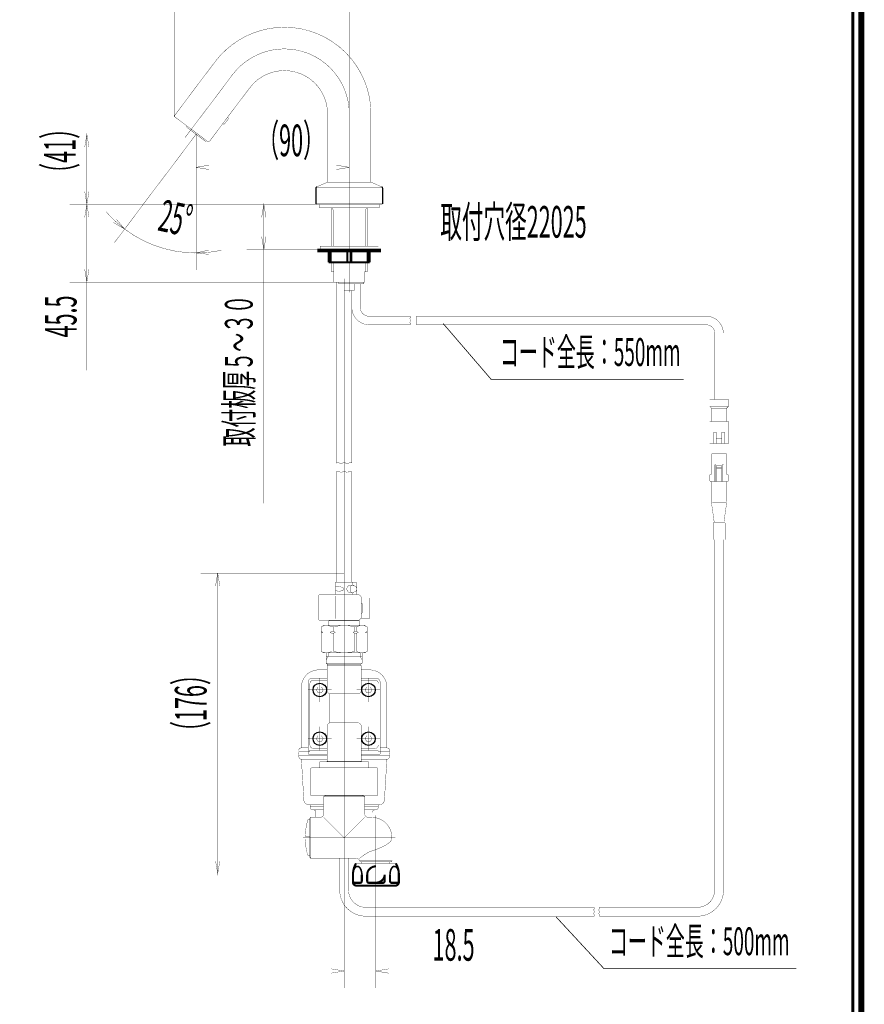
# Model space of a CAD drawing. Extents: x 33 to 231, y -260 to 23.
# Drawn here: x 132 to 231, y -187 to -71 of the extents above; entities that cross this region are included whole.
import ezdxf
from ezdxf.enums import TextEntityAlignment as Align

# ---------------------------------------------------------------- set-up
doc = ezdxf.new("R2010")
doc.units = 0
doc.linetypes.add('AIGENLINE001', pattern=[2, 1.25, -0.25, 0.25, -0.25])
doc.layers.add('LAYER_1', color=7, linetype='CONTINUOUS')
doc.layers.add('LAYER_6', color=7, linetype='CONTINUOUS')
doc.styles.get("Standard").update_dxf_attribs({"font": 'TXT', "bigfont": 'BIGFONT'})

# ---------------------------------------------------------------- blocks, each defined once
blk = doc.blocks.new('AIGNBL06010002')
at = {"layer": 'LAYER_6', "const_width": 0.7056}
blk.add_lwpolyline([(33.7873, 22.6587), (230.7955, 22.6587), (230.7955, -259.334), (33.7873, -259.334)], close=True, dxfattribs=at)
blk = doc.blocks.new('AIGNBL06020004')
at = {"layer": 'LAYER_6', "const_width": 0.7056}
blk.add_lwpolyline([(178.117, -106.3648)], dxfattribs=at)
blk = doc.blocks.new('AIGNBL06010003')
at = {"layer": 'LAYER_6'}
blk.add_blockref('AIGNBL06020004', (0, 0), dxfattribs=at)
blk = doc.blocks.new('AIGNBL0602000C')
at = {"layer": 'LAYER_6', "const_width": 0.0353}
for points in [[(139.9018, -94.6108), (140.1518, -93.1108)], [(140.1518, -94.6108), (140.1518, -93.1108), (140.4018, -94.6108)]]:
    blk.add_lwpolyline(points, dxfattribs=at)
blk = doc.blocks.new('AIGNBL0602000D')
at = {"layer": 'LAYER_6', "const_width": 0.0353}
for points in [[(140.1518, -100.7108), (140.1518, -102.2108), (139.9018, -100.7108)], [(140.4018, -100.7108), (140.1518, -102.2108)]]:
    blk.add_lwpolyline(points, dxfattribs=at)
blk = doc.blocks.new('AIGNBL0602000E')
at = {"layer": 'LAYER_6', "const_width": 0.7056}
blk.add_lwpolyline([(167.0264, -93.1108)], dxfattribs=at)
blk = doc.blocks.new('AIGNBL0602000F')
at = {"layer": 'LAYER_6', "const_width": 0.7056}
blk.add_lwpolyline([(169.0709, -102.2108)], dxfattribs=at)
blk = doc.blocks.new('AIGNBL06020010')
at = {"layer": 'LAYER_6', "const_width": 0.7056}
blk.add_lwpolyline([(140.1518, -102.2108)], dxfattribs=at)
blk = doc.blocks.new('AIGNBL0601000B')
at = {"layer": 'LAYER_6', "const_width": 0.0353}
for points in [[(167.0264, -93.1108), (138.1518, -93.1108)], [(140.1518, -94.6108), (140.1518, -100.7108)], [(169.0709, -102.2108), (138.1518, -102.2108)], [(140.1518, -102.2108), (140.1518, -112.5268)]]:
    blk.add_lwpolyline(points, dxfattribs=at)
at = {"layer": 'LAYER_6'}
for name in ['AIGNBL0602000C', 'AIGNBL0602000E', 'AIGNBL0602000D', 'AIGNBL06020010', 'AIGNBL0602000F']:
    blk.add_blockref(name, (0, 0), dxfattribs=at)
at = {"layer": 'LAYER_6', "width": 0.5}
blk.add_text('45.5', height=3.7079, rotation=90, dxfattribs=at).set_placement((138.9441, -106.242), align=Align.CENTER)
blk = doc.blocks.new('AIGNBL06020012')
at = {"layer": 'LAYER_6', "const_width": 0.0353}
for points in [[(160.6164, -94.6108), (160.8664, -93.1108)], [(160.8664, -94.6108), (160.8664, -93.1108), (161.1164, -94.6108)]]:
    blk.add_lwpolyline(points, dxfattribs=at)
blk = doc.blocks.new('AIGNBL06020013')
at = {"layer": 'LAYER_6', "const_width": 0.0353}
for points in [[(160.8664, -96.9108), (160.8664, -98.4108), (160.6164, -96.9108)], [(161.1164, -96.9108), (160.8664, -98.4108)]]:
    blk.add_lwpolyline(points, dxfattribs=at)
blk = doc.blocks.new('AIGNBL06020014')
at = {"layer": 'LAYER_6', "const_width": 0.7056}
blk.add_lwpolyline([(170.8664, -98.4108)], dxfattribs=at)
blk = doc.blocks.new('AIGNBL06020015')
at = {"layer": 'LAYER_6', "const_width": 0.7056}
blk.add_lwpolyline([(170.8664, -93.1108)], dxfattribs=at)
blk = doc.blocks.new('AIGNBL06020016')
at = {"layer": 'LAYER_6', "const_width": 0.7056}
blk.add_lwpolyline([(160.8664, -93.1108)], dxfattribs=at)
blk = doc.blocks.new('AIGNBL06010011')
at = {"layer": 'LAYER_6', "const_width": 0.0353}
for points in [[(170.8664, -93.1108), (158.8664, -93.1108)], [(160.8664, -94.6108), (160.8664, -96.9108)], [(170.8664, -98.4108), (158.8664, -98.4108)], [(160.8664, -98.4108), (160.8664, -128.1338)]]:
    blk.add_lwpolyline(points, dxfattribs=at)
at = {"layer": 'LAYER_6'}
for name in ['AIGNBL06020016', 'AIGNBL06020012', 'AIGNBL06020015', 'AIGNBL06020013', 'AIGNBL06020014']:
    blk.add_blockref(name, (0, 0), dxfattribs=at)
at = {"layer": 'LAYER_6', "width": 0.5}
blk.add_text('取付板厚５～３０', height=3.2525, rotation=90, dxfattribs=at).set_placement((159.5647, -112.5973), align=Align.CENTER)
blk = doc.blocks.new('AIGNBL06020018')
at = {"layer": 'LAYER_6', "const_width": 0.0353}
for points in [[(143.4264, -95.0361), (144.5738, -96.0022), (143.2654, -95.2274)], [(143.5874, -94.8449), (144.5738, -96.0022)]]:
    blk.add_lwpolyline(points, dxfattribs=at)
blk = doc.blocks.new('AIGNBL06020019')
at = {"layer": 'LAYER_6', "const_width": 0.0353}
for points in [[(154.4307, -98.7181), (152.9329, -98.7991), (154.4172, -98.4685)], [(154.4442, -98.9677), (152.9329, -98.7991)]]:
    blk.add_lwpolyline(points, dxfattribs=at)
blk = doc.blocks.new('AIGNBL0602001A')
at = {"layer": 'LAYER_6', "const_width": 0.7056}
blk.add_lwpolyline([(147.1362, -97.5317)], dxfattribs=at)
blk = doc.blocks.new('AIGNBL0602001B')
at = {"layer": 'LAYER_6', "const_width": 0.7056}
blk.add_lwpolyline([(152.9329, -84.9093)], dxfattribs=at)
blk = doc.blocks.new('AIGNBL0602001C')
at = {"layer": 'LAYER_6', "const_width": 0.7056}
blk.add_lwpolyline([(152.9329, -84.9093)], dxfattribs=at)
blk = doc.blocks.new('AIGNBL0602001D')
at = {"layer": 'LAYER_6', "const_width": 0.7056}
blk.add_lwpolyline([(152.9329, -87.0749)], dxfattribs=at)
blk = doc.blocks.new('AIGNBL0602001E')
at = {"layer": 'LAYER_6', "const_width": 0.706}
blk.add_lwpolyline([(151.625, -86.645)], dxfattribs=at)
blk = doc.blocks.new('AIGNBL06010017')
at = {"layer": 'LAYER_6', "const_width": 0.0353}
for points in [[(151.625, -86.645), (143.3702, -97.5995)], [(152.9329, -87.0749), (152.9329, -100.7991)]]:
    blk.add_lwpolyline(points, dxfattribs=at)
for points in [[(142.3898, -93.9519, 0.02743874), (143.4264, -95.0361)], [(144.5738, -96.0022, 0.16364431), (152.9329, -98.7991)], [(154.4307, -98.7181, 0.02743938), (155.9111, -98.4761)]]:
    blk.add_lwpolyline(points, format="xyb", dxfattribs=at)
at = {"layer": 'LAYER_6'}
for name in ['AIGNBL0602001B', 'AIGNBL0602001C', 'AIGNBL0602001E', 'AIGNBL0602001D', 'AIGNBL06020018', 'AIGNBL0602001A', 'AIGNBL06020019']:
    blk.add_blockref(name, (0, 0), dxfattribs=at)
blk = doc.blocks.new('AIGNBL06020020')
at = {"layer": 'LAYER_6', "const_width": 0.0353}
for points in [[(151.8537, -63.5038), (150.3537, -63.5038), (151.8537, -63.2538)], [(151.8537, -63.7538), (150.3537, -63.5038)]]:
    blk.add_lwpolyline(points, dxfattribs=at)
blk = doc.blocks.new('AIGNBL06020021')
at = {"layer": 'LAYER_6', "const_width": 0.0353}
for points in [[(169.3664, -63.2538), (170.8664, -63.5038)], [(169.3664, -63.5038), (170.8664, -63.5038), (169.3664, -63.7538)]]:
    blk.add_lwpolyline(points, dxfattribs=at)
blk = doc.blocks.new('AIGNBL06020022')
at = {"layer": 'LAYER_6', "const_width": 0.7056}
blk.add_lwpolyline([(150.3537, -82.7905)], dxfattribs=at)
blk = doc.blocks.new('AIGNBL06020023')
at = {"layer": 'LAYER_6', "const_width": 0.7056}
blk.add_lwpolyline([(170.8664, -82.5038)], dxfattribs=at)
blk = doc.blocks.new('AIGNBL06020024')
at = {"layer": 'LAYER_6', "const_width": 0.7056}
blk.add_lwpolyline([(170.8664, -63.5038)], dxfattribs=at)
blk = doc.blocks.new('AIGNBL0601001F')
at = {"layer": 'LAYER_6', "const_width": 0.0353}
for points in [[(150.3537, -82.7905), (150.3537, -61.5038)], [(170.8664, -82.5038), (170.8664, -61.5038)], [(151.8537, -63.5038), (169.3664, -63.5038)]]:
    blk.add_lwpolyline(points, dxfattribs=at)
at = {"layer": 'LAYER_6'}
for name in ['AIGNBL06020020', 'AIGNBL06020021', 'AIGNBL06020024', 'AIGNBL06020022', 'AIGNBL06020023']:
    blk.add_blockref(name, (0, 0), dxfattribs=at)
at = {"layer": 'LAYER_6', "width": 0.5}
blk.add_text('（103）', height=3.7079, dxfattribs=at).set_placement((162.9829, -62.2021), align=Align.CENTER)
blk = doc.blocks.new('AIGNBL06020026')
at = {"layer": 'LAYER_6', "const_width": 0.0353}
for points in [[(140.1518, -91.6108), (140.1518, -93.1108), (139.9018, -91.6108)], [(140.4018, -91.6108), (140.1518, -93.1108)]]:
    blk.add_lwpolyline(points, dxfattribs=at)
blk = doc.blocks.new('AIGNBL06020027')
at = {"layer": 'LAYER_6', "const_width": 0.0353}
for points in [[(139.9018, -86.4093), (140.1518, -84.9093)], [(140.1518, -86.4093), (140.1518, -84.9093), (140.4018, -86.4093)]]:
    blk.add_lwpolyline(points, dxfattribs=at)
blk = doc.blocks.new('AIGNBL06020028')
at = {"layer": 'LAYER_6', "const_width": 0.7056}
blk.add_lwpolyline([(170.8664, -93.1108)], dxfattribs=at)
blk = doc.blocks.new('AIGNBL06020029')
at = {"layer": 'LAYER_6', "const_width": 0.7056}
blk.add_lwpolyline([(152.9329, -84.9093)], dxfattribs=at)
blk = doc.blocks.new('AIGNBL0602002A')
at = {"layer": 'LAYER_6', "const_width": 0.7056}
blk.add_lwpolyline([(140.1518, -84.9093)], dxfattribs=at)
blk = doc.blocks.new('AIGNBL06010025')
at = {"layer": 'LAYER_6', "const_width": 0.0353}
for points in [[(152.9329, -84.9093), (138.1518, -84.9093)], [(140.1518, -91.6108), (140.1518, -86.4093)], [(170.8664, -93.1108), (138.1518, -93.1108)]]:
    blk.add_lwpolyline(points, dxfattribs=at)
at = {"layer": 'LAYER_6'}
for name in ['AIGNBL0602002A', 'AIGNBL06020027', 'AIGNBL06020029', 'AIGNBL06020026', 'AIGNBL06020028']:
    blk.add_blockref(name, (0, 0), dxfattribs=at)
at = {"layer": 'LAYER_6', "width": 0.5}
blk.add_text('（41）', height=3.7079, rotation=90, dxfattribs=at).set_placement((138.8501, -86.8543), align=Align.CENTER)
blk = doc.blocks.new('AIGNBL0602002C')
at = {"layer": 'LAYER_6', "const_width": 0.0353}
for points in [[(169.3664, -88.5247), (170.8664, -88.7747)], [(169.3664, -88.7747), (170.8664, -88.7747), (169.3664, -89.0247)]]:
    blk.add_lwpolyline(points, dxfattribs=at)
blk = doc.blocks.new('AIGNBL0602002D')
at = {"layer": 'LAYER_6', "const_width": 0.0353}
for points in [[(154.4329, -88.7747), (152.9329, -88.7747), (154.4329, -88.5247)], [(154.4329, -89.0247), (152.9329, -88.7747)]]:
    blk.add_lwpolyline(points, dxfattribs=at)
blk = doc.blocks.new('AIGNBL0602002E')
at = {"layer": 'LAYER_6', "const_width": 0.7056}
blk.add_lwpolyline([(170.8664, -90.5108)], dxfattribs=at)
blk = doc.blocks.new('AIGNBL0602002F')
at = {"layer": 'LAYER_6', "const_width": 0.7056}
blk.add_lwpolyline([(152.9329, -84.9093)], dxfattribs=at)
blk = doc.blocks.new('AIGNBL06020030')
at = {"layer": 'LAYER_6', "const_width": 0.7056}
blk.add_lwpolyline([(152.9329, -88.7747)], dxfattribs=at)
blk = doc.blocks.new('AIGNBL0601002B')
at = {"layer": 'LAYER_6', "const_width": 0.0353}
for points in [[(152.9329, -84.9093), (152.9329, -90.7747)], [(170.8664, -90.5108), (170.8664, -86.7747)], [(169.3664, -88.7747), (154.4329, -88.7747)]]:
    blk.add_lwpolyline(points, dxfattribs=at)
at = {"layer": 'LAYER_6'}
for name in ['AIGNBL0602002F', 'AIGNBL06020030', 'AIGNBL0602002D', 'AIGNBL0602002C', 'AIGNBL0602002E']:
    blk.add_blockref(name, (0, 0), dxfattribs=at)
at = {"layer": 'LAYER_6', "width": 0.5}
blk.add_text('（90）', height=3.7079, dxfattribs=at).set_placement((164.0552, -87.4729), align=Align.CENTER)
blk = doc.blocks.new('AIGNBL06020038')
at = {"layer": 'LAYER_6', "const_width": 0.0353}
for points in [[(168.7664, -182.6354), (170.2664, -182.8854)], [(168.7664, -182.8854), (170.2664, -182.8854), (168.7664, -183.1354)]]:
    blk.add_lwpolyline(points, dxfattribs=at)
blk = doc.blocks.new('AIGNBL06020039')
at = {"layer": 'LAYER_6', "const_width": 0.0353}
for points in [[(175.4664, -182.8854), (173.9664, -182.8854), (175.4664, -182.6354)], [(175.4664, -183.1354), (173.9664, -182.8854)]]:
    blk.add_lwpolyline(points, dxfattribs=at)
blk = doc.blocks.new('AIGNBL0602003A')
at = {"layer": 'LAYER_6', "const_width": 0.7056}
blk.add_lwpolyline([(173.9664, -173.282)], dxfattribs=at)
blk = doc.blocks.new('AIGNBL0602003B')
at = {"layer": 'LAYER_6', "const_width": 0.7056}
blk.add_lwpolyline([(170.2664, -170.2854)], dxfattribs=at)
blk = doc.blocks.new('AIGNBL0602003C')
at = {"layer": 'LAYER_6', "const_width": 0.7056}
blk.add_lwpolyline([(170.2664, -182.8854)], dxfattribs=at)
blk = doc.blocks.new('AIGNBL06010037')
at = {"layer": 'LAYER_6', "const_width": 0.0353}
for points in [[(170.2664, -170.2854), (170.2664, -184.8854)], [(173.9664, -173.282), (173.9664, -184.8854)], [(168.7664, -182.8854), (167.2664, -182.8854)], [(170.2664, -182.8854), (173.9664, -182.8854)], [(175.4664, -182.8854), (185.4254, -182.8854)]]:
    blk.add_lwpolyline(points, dxfattribs=at)
at = {"layer": 'LAYER_6'}
for name in ['AIGNBL0602003B', 'AIGNBL0602003A', 'AIGNBL06020038', 'AIGNBL0602003C', 'AIGNBL06020039']:
    blk.add_blockref(name, (0, 0), dxfattribs=at)
at = {"layer": 'LAYER_6', "width": 0.5}
blk.add_text('18.5', height=3.7079, dxfattribs=at).set_placement((183.0725, -181.6777), align=Align.CENTER)
blk = doc.blocks.new('AIGNBL0602003E')
at = {"layer": 'LAYER_6', "const_width": 0.0353}
for points in [[(155.4664, -169.9854), (155.4664, -171.4854), (155.2164, -169.9854)], [(155.7164, -169.9854), (155.4664, -171.4854)]]:
    blk.add_lwpolyline(points, dxfattribs=at)
blk = doc.blocks.new('AIGNBL0602003F')
at = {"layer": 'LAYER_6', "const_width": 0.0353}
for points in [[(155.2164, -137.7854), (155.4664, -136.2854)], [(155.4664, -137.7854), (155.4664, -136.2854), (155.7164, -137.7854)]]:
    blk.add_lwpolyline(points, dxfattribs=at)
blk = doc.blocks.new('AIGNBL06020040')
at = {"layer": 'LAYER_6', "const_width": 0.7056}
blk.add_lwpolyline([(173.9664, -171.4854)], dxfattribs=at)
blk = doc.blocks.new('AIGNBL06020041')
at = {"layer": 'LAYER_6', "const_width": 0.7056}
blk.add_lwpolyline([(170.2664, -136.2854)], dxfattribs=at)
blk = doc.blocks.new('AIGNBL06020042')
at = {"layer": 'LAYER_6', "const_width": 0.7056}
blk.add_lwpolyline([(155.4664, -136.2854)], dxfattribs=at)
blk = doc.blocks.new('AIGNBL0601003D')
at = {"layer": 'LAYER_6', "const_width": 0.0353}
for points in [[(170.2664, -136.2854), (153.4664, -136.2854)], [(155.4664, -169.9854), (155.4664, -137.7854)], [(173.9664, -171.4854), (153.4664, -171.4854)]]:
    blk.add_lwpolyline(points, dxfattribs=at)
at = {"layer": 'LAYER_6'}
for name in ['AIGNBL06020042', 'AIGNBL06020041', 'AIGNBL0602003F', 'AIGNBL0602003E', 'AIGNBL06020040']:
    blk.add_blockref(name, (0, 0), dxfattribs=at)
at = {"layer": 'LAYER_6', "width": 0.5}
blk.add_text('（176）', height=3.7079, rotation=90, dxfattribs=at).set_placement((154.1645, -151.5125), align=Align.CENTER)

msp = doc.modelspace()

# ---------------------------------------------------------------- linework, layer by layer
at = {"layer": 'LAYER_1', "const_width": 0.0882}
for points in [[(210.0158, -113.6138), (187.4832, -113.6138), (181.8569, -107.0681)], [(223.2037, -182.5981), (200.671, -182.5981), (195.0861, -176.5653)]]:
    msp.add_lwpolyline(points, dxfattribs=at)
at = {"layer": 'LAYER_6'}
for points, const_width in [([(34.7876, -258.3332), (229.7955, -258.3332), (229.7955, 21.6583), (34.7876, 21.6583), (34.7876, -258.3332)], 0.3528), ([(152.9329, -87.0749), (152.9329, -84.9093), (151.625, -86.645)], 0.0353), ([(174.6471, -91.0538), (173.4164, -90.5108), (172.9664, -90.5108)], 0.0353), ([(174.6664, -91.1111), (170.8664, -91.1111), (167.0664, -91.1111)], 0.0353), ([(167.3664, -93.1108), (167.3664, -93.5108), (170.8664, -93.5108), (174.3664, -93.5108), (174.3664, -93.1108)], 0.0353), ([(168.7709, -98.0108), (168.7709, -93.5108)], 0.0353), ([(168.8301, -93.5108), (169.0033, -93.8108), (169.0033, -98.0108)], 0.0353), ([(172.7295, -93.8108), (172.9619, -93.8108), (170.8664, -93.8108)], 0.0353), ([(172.9027, -93.5108), (172.7295, -93.8108), (172.7295, -98.0108)], 0.0353), ([(172.9619, -98.0108), (172.9619, -93.5108)], 0.0353), ([(172.9619, -98.4108), (174.2664, -98.4108), (174.2664, -98.0108), (170.8664, -98.0108), (167.4664, -98.0108), (167.4664, -98.4108), (168.7709, -98.4108)], 0.0353), ([(168.4664, -98.6108), (168.4664, -99.9108)], 0.2469), ([(168.4664, -98.6108), (168.7709, -98.6108)], 0.2469), ([(168.6933, -98.6108), (168.6933, -99.9108)], 0.2469), ([(170.6395, -98.6108), (170.6395, -99.9108)], 0.2469), ([(171.0933, -98.6108), (171.0933, -99.9108)], 0.2469), ([(173.2664, -98.6108), (172.9619, -98.6108)], 0.2469), ([(173.0395, -98.6108), (173.0395, -99.9108)], 0.2469), ([(173.2664, -98.6108), (173.2664, -99.9108)], 0.2469), ([(173.2664, -99.9108), (170.8664, -99.9108), (168.4664, -99.9108)], 0.2469), ([(168.7709, -99.9108), (168.7709, -101.0108), (169.0664, -101.0108), (169.0664, -102.2063), (169.0709, -102.2108), (170.8664, -102.2108), (172.6619, -102.2108), (172.6664, -102.2063), (172.6664, -101.0108), (172.9619, -101.0108), (172.9619, -99.9108)], 0.0353), ([(169.0033, -101.0108), (169.0033, -99.9108)], 0.0353), ([(172.7295, -101.0108), (172.7295, -99.9108)], 0.0353), ([(169.3664, -102.2108), (169.3664, -123.4159)], 0.0353), ([(169.6384, -102.2108), (169.6384, -102.4108), (170.8664, -102.4108), (172.5664, -102.4108), (172.5664, -102.2108)], 0.0353), ([(215.2495, -116.77), (215.2495, -115.97), (213.0495, -115.97), (213.0495, -116.77)], 0.0353), ([(213.2495, -118.53), (213.2495, -116.97), (215.0495, -116.97), (215.2495, -116.77), (213.0495, -116.77), (213.2495, -116.97)], 0.0353), ([(215.0495, -116.97), (215.0495, -118.53)], 0.0353), ([(213.8195, -121.13), (213.8195, -119.77), (213.5195, -119.77), (213.5195, -121.13)], 0.0353), ([(214.7795, -121.13), (214.7795, -119.77), (214.4795, -119.77), (214.4795, -121.13)], 0.0353), ([(213.8195, -120.49), (214.4795, -120.49)], 0.0353), ([(169.3664, -124.4204), (169.3664, -137.3454)], 0.0353), ([(171.1664, -124.4204), (171.1664, -137.3454)], 0.0353), ([(214.4495, -125.5771), (214.4495, -123.6771), (213.8495, -123.6771), (213.8495, -125.5771)], 0.0353), ([(213.8495, -123.9371), (214.4495, -123.9371)], 0.0353), ([(213.8495, -124.0771), (214.4495, -124.0771)], 0.0353), ([(213.3495, -127.9771), (214.9495, -127.9771)], 0.0353), ([(214.7095, -130.3771), (213.5895, -130.3771)], 0.0353), ([(214.6695, -173.4448), (214.6695, -132.3771)], 0.0353), ([(171.1664, -137.6854), (171.1664, -137.7854)], 0.0353), ([(171.2864, -137.6854), (171.2864, -137.3454)], 0.0353), ([(171.5491, -137.7854), (171.5491, -137.7855)], 0.0353), ([(169.3064, -138.9654), (169.3064, -141.6454)], 0.0353), ([(170.2664, -138.9054), (170.2664, -141.7454)], 0.0353), ([(171.1664, -138.5054), (171.1664, -138.6054)], 0.0353), ([(171.2864, -138.8054), (171.2864, -138.6054)], 0.0353), ([(171.5491, -138.5054), (171.5491, -138.5053)], 0.0353), ([(168.4664, -141.8854), (168.5464, -141.8054)], 0.0353), ([(168.4664, -142.4254), (168.4664, -141.8854), (170.2664, -141.8854), (172.0664, -141.8854), (171.9864, -141.8054)], 0.0353), ([(168.8064, -142.5986), (168.8064, -143.1254)], 0.0353), ([(171.7264, -142.5986), (171.7264, -143.1254)], 0.0353), ([(172.0664, -142.4254), (172.0664, -141.8854)], 0.0353), ([(167.5664, -143.1254), (167.7716, -143.2254)], 0.0353), ([(167.5664, -143.2254), (167.7716, -143.2254), (167.5664, -143.3254)], 0.0353), ([(169.2346, -143.2254), (169.0295, -143.1254), (168.8064, -143.1254), (168.6012, -143.2254)], 0.0353), ([(168.8064, -143.3254), (168.8064, -145.4522)], 0.0353), ([(171.9316, -143.2254), (171.7264, -143.1254), (171.5033, -143.1254), (171.2981, -143.2254)], 0.0353), ([(171.7264, -143.3254), (171.7264, -145.4522)], 0.0353), ([(172.9664, -143.2254), (172.7612, -143.2254), (172.9664, -143.3254)], 0.0353), ([(172.9664, -143.1254), (172.7612, -143.2254)], 0.0353), ([(168.1709, -146.4279), (168.4033, -146.0254), (168.4033, -145.6254)], 0.0353), ([(168.1709, -146.0254), (170.2664, -146.0254), (172.3619, -146.0254)], 0.0353), ([(172.3619, -146.4279), (172.1295, -146.0254), (172.1295, -145.6254)], 0.0353), ([(168.1709, -146.8254), (168.3709, -147.0254)], 0.0353), ([(171.8664, -147.0254), (172.1639, -147.0254), (170.2664, -147.0254), (168.3689, -147.0254), (168.6664, -147.0254)], 0.0353), ([(172.3619, -146.8254), (172.1619, -147.0254)], 0.0353), ([(167.2121, -147.625), (168.2664, -147.625)], 0.0353), ([(173.3206, -147.625), (172.2664, -147.625)], 0.0353), ([(168.5664, -150.4127), (168.5664, -153.8254)], 0.0353), ([(171.9664, -150.4127), (171.9664, -153.8254)], 0.0353), ([(164.9865, -157.2254), (164.9684, -157.4254), (164.9864, -157.625)], 0.0353), ([(172.2664, -156.9253), (172.2664, -158.3254)], 0.0353), ([(175.5164, -157.625), (175.4172, -157.625)], 0.0353), ([(175.5464, -157.625), (175.5644, -157.4254), (175.5463, -157.2254)], 0.0353), ([(167.4164, -159.0854), (167.4164, -158.3854), (170.2664, -158.3854), (173.1164, -158.3854), (173.1164, -159.0854)], 0.0353), ([(168.3264, -158.3854), (168.2664, -158.3254), (172.2664, -158.3254), (172.2064, -158.3854)], 0.0353), ([(168.0664, -162.3054), (168.0664, -162.3854)], 0.0353), ([(172.4664, -162.3054), (172.4664, -162.3854)], 0.0353), ([(166.3009, -163.425), (166.2809, -163.525), (166.3009, -163.625)], 0.0353), ([(174.2318, -163.625), (174.2518, -163.525), (174.2318, -163.425)], 0.0353), ([(167.8664, -164.8854), (170.2664, -167.2854), (172.6664, -164.8854)], 0.0353), ([(173.5664, -164.3126), (173.5664, -164.8875)], 0.0353), ([(176.3206, -170.2854), (173.9664, -170.2854), (171.6522, -170.2854)], 0.0353), ([(172.8164, -170.0854), (172.4264, -170.0854), (172.1664, -170.0854), (172.0664, -169.9854)], 0.0353), ([(175.5664, -170.0854), (173.9664, -170.0854), (172.3464, -170.0854), (172.3464, -170.2854)], 0.0353), ([(175.5864, -170.0854), (175.5864, -170.2854)], 0.0353), ([(200.1201, -175.425), (211.6493, -175.425)], 0.0353)]:
    msp.add_lwpolyline(points, dxfattribs=dict(at, const_width=const_width))
for points, const_width in [([(168.6964, -90.5108), (168.3864, -90.5108, -0.39279955), (168.3264, -90.4508), (168.3264, -82.5038, 0.414207), (163.2664, -77.4438, 0.23464605), (159.2253, -79.4586), (156.0477, -83.6754), (154.5071, -85.7199, -0.23060309), (154.3793, -85.7836), (154.283, -85.7514), (152.3822, -84.3191), (150.4815, -82.8868, -0.23060309), (150.4178, -82.759), (150.45, -82.6627), (155.1682, -76.4014, -0.23464715), (163.2664, -72.3638, -0.41420737), (173.4064, -82.5038), (173.4064, -90.4508, -0.39279955), (173.3464, -90.5108), (173.0364, -90.5108)], 0.0353), ([(156.0477, -83.6754), (156.1641, -83.7127, 0.23465629), (156.3238, -83.633), (156.6608, -83.1858, 0.16158263), (156.7011, -83.0654, 0.22464003), (156.6254, -82.9088)], 0.0353), ([(151.8601, -83.9257), (151.839, -84.0052, 0.23107132), (151.9027, -84.133), (152.9329, -84.9093), (153.9631, -85.6857), (154.0594, -85.7179, 0.19952745), (154.1742, -85.6694)], 0.0353), ([(167.0857, -91.0538, 0.29474076), (166.9664, -91.2368), (166.9664, -93.0508)], 0.1482), ([(167.0857, -91.0538), (168.3164, -90.5108), (170.8664, -90.5108), (168.3664, -90.5108, -0.39321948), (168.3264, -90.4708)], 0.0353), ([(168.7664, -90.5108), (168.3864, -90.5108), (170.8664, -90.5108), (173.3464, -90.5108), (170.8664, -90.5108), (173.3664, -90.5108, 0.39321948), (173.4064, -90.4708)], 0.0353), ([(174.6471, -91.0538, -0.29471307), (174.7664, -91.2368), (174.7664, -93.0508)], 0.1482), ([(171.4664, -102.4108), (171.4664, -103.1508, -0.39279955), (171.4064, -103.2108), (170.3264, -103.2108, -0.39279955), (170.2664, -103.1508), (170.2664, -102.4108)], 0.0353), ([(172.1664, -102.4108), (172.1664, -105.2108, 0.41421429), (173.1664, -106.2108), (178.0064, -106.2108)], 0.0353), ([(178.0064, -107.2108), (173.2064, -107.2108, -0.41421095), (171.1664, -105.1708), (171.1664, -103.2108), (171.1664, -123.4159)], 0.0353), ([(178.0064, -106.2108, -0.39880539), (178.0064, -106.4108, 0.19028104), (177.9664, -106.5108, 0.19014737), (178.0064, -106.6108, -0.19028104), (178.0464, -106.7108, -0.19014737), (178.0064, -106.8108, 0.19028104), (177.9664, -106.9108, 0.19014737), (178.0064, -107.0108, -0.19028104), (178.0464, -107.1108, -0.19014737), (178.0064, -107.2108)], 0.0353), ([(178.7264, -106.2108, -0.39880539), (178.7264, -106.4108, 0.19028104), (178.6864, -106.5108, 0.19014737), (178.7264, -106.6108, -0.19028104), (178.7664, -106.7108, -0.19014737), (178.7264, -106.8108, 0.19028104), (178.6864, -106.9108, 0.19014737), (178.7264, -107.0108, -0.19028104), (178.7664, -107.1108, -0.19014737), (178.7264, -107.2108)], 0.0353), ([(214.6495, -115.97), (214.6495, -108.2108, 0.41420353), (212.6495, -106.2108), (178.7264, -106.2108)], 0.0353), ([(213.6495, -115.97), (213.6495, -108.2108, 0.41419931), (212.6495, -107.2108), (178.7264, -107.2108)], 0.0353), ([(169.3664, -123.4159, -0.39890966), (169.7264, -123.4159, 0.1902859), (169.9064, -123.4879, 0.19006215), (170.0864, -123.4159, -0.19048542), (170.2664, -123.3439, -0.19052359), (170.4464, -123.4159, 0.1902859), (170.6264, -123.4879, 0.19006215), (170.8064, -123.4159, -0.19048542), (170.9864, -123.3439, -0.19052359), (171.1664, -123.4159)], 0.0353), ([(171.1664, -124.4204, 0.39890966), (170.8064, -124.4204, -0.1902859), (170.6264, -124.4924, -0.19006215), (170.4464, -124.4204, 0.19048542), (170.2664, -124.3484, 0.19052359), (170.0864, -124.4204, -0.1902859), (169.9064, -124.4924, -0.19006215), (169.7264, -124.4204, 0.19048542), (169.5464, -124.3484, 0.19052359), (169.3664, -124.4204)], 0.0353), ([(213.7695, -125.5771), (213.7695, -123.6371, 0.39315657), (213.7095, -123.5771, 0.39360445), (213.6495, -123.6371), (213.6495, -125.5771)], 0.0353), ([(214.6495, -125.5771), (214.6495, -123.6371, 0.39315657), (214.5895, -123.5771, 0.39360445), (214.5295, -123.6371), (214.5295, -125.5771)], 0.0353), ([(213.2495, -125.5771), (213.2495, -127.6952, 0.0351501), (213.289, -128.2562), (213.5733, -130.2631), (213.5743, -130.2771, -0.29438095), (213.5119, -130.3698, 0.2947832), (213.4495, -130.4624), (213.4495, -132.3771), (214.8495, -132.3771), (214.8495, -130.4624, 0.29511681), (214.7871, -130.3698, -0.29451539), (214.7246, -130.2771), (214.7256, -130.2631), (215.0099, -128.2562, 0.03525259), (215.0495, -127.6952), (215.0495, -125.5771)], 0.0353), ([(213.6295, -132.3771), (213.6295, -173.4091), (213.6295, -173.4251, -0.41165681), (211.6455, -175.425)], 0.0353), ([(171.7523, -138.8054), (171.7615, -138.7454), (171.7615, -137.5454, 0.4142129), (171.5615, -137.3454), (171.1464, -137.3454), (169.2464, -137.3454), (169.2464, -138.8054)], 0.0353), ([(169.2464, -138.3754), (169.434, -138.3754), (169.5402, -138.4059), (169.6464, -138.4364), (169.6969, -138.4299), (170.0347, -138.3417, 0.3559684), (170.1964, -138.1454, 0.3559844), (170.0347, -137.9491), (169.6969, -137.8609), (169.6464, -137.8544), (169.5402, -137.8849), (169.434, -137.9154), (169.2464, -137.9154)], 0.0353), ([(171.4091, -137.7854, 0.41427534), (171.3091, -137.6854), (171.0417, -137.6854, 0.41422368), (170.5817, -138.1454, 0.41421462), (171.0417, -138.6054), (171.3091, -138.6054, 0.41423366), (171.4091, -138.5054)], 0.0353), ([(172.2128, -141.6054), (173.2264, -141.6054), (173.2264, -139.2054), (172.2664, -139.2054), (172.2664, -141.4054, -0.41419427), (171.8664, -141.8054), (167.3688, -141.8054, -0.39279955), (167.3088, -141.7454), (167.3088, -138.9054, -0.41411965), (167.4088, -138.8054), (171.8664, -138.8054, -0.41420469), (172.2664, -139.2054)], 0.0353), ([(172.2664, -141.002, 0.3632464), (172.4664, -140.7654), (172.4664, -140.0454, 0.36328032), (172.2664, -139.8087)], 0.0353), ([(167.5664, -142.5986, -0.13811251), (168.1864, -142.4254, -0.1381119), (168.8064, -142.5986), (169.0295, -142.5986), (169.0295, -143.1254)], 0.0353), ([(171.5033, -143.3254), (171.5033, -145.4522), (171.7264, -145.4522, 0.13811101), (172.3464, -145.6254, 0.13811021), (172.9664, -145.4522), (172.9664, -142.5986), (172.6664, -142.4254), (170.2664, -142.4254), (167.8664, -142.4254), (167.5664, -142.5986), (167.5664, -145.4522), (167.8664, -145.6254), (170.2664, -145.6254), (172.6664, -145.6254), (172.9664, -145.4522)], 0.0353), ([(171.5033, -142.5986, 0.0706219), (170.2664, -142.4254, 0.07062194), (169.0295, -142.5986)], 0.0353), ([(172.9664, -142.5986, 0.1381118), (172.3464, -142.4254, 0.13811261), (171.7264, -142.5986), (171.5033, -142.5986), (171.5033, -143.1254)], 0.0353), ([(167.5664, -145.4522, 0.13811092), (168.1864, -145.6254, 0.13811031), (168.8064, -145.4522), (169.0295, -145.4522), (169.0295, -143.3254)], 0.0353), ([(169.0295, -145.4522, 0.07062172), (170.2664, -145.6254, 0.07062167), (171.5033, -145.4522)], 0.0353), ([(168.2664, -147.1254), (168.2664, -150.0254, 0.41421081), (168.6664, -150.4254), (171.8664, -150.4254, 0.41419427), (172.2664, -150.0254), (172.2664, -148.6982), (172.2664, -147.1254)], 0.0353), ([(165.2681, -156.7653), (165.2681, -149.625, -0.4142049), (167.2681, -147.625)], 0.0353), ([(168.2664, -157.5254), (166.1641, -157.5254, -0.41409391), (166.0641, -157.4254), (166.0641, -149.0254, -0.4141897), (166.4641, -148.6254), (168.2664, -148.6254)], 0.0353), ([(172.2664, -148.6254), (174.0686, -148.6254, -0.41424639), (174.4686, -149.0254), (174.4686, -157.4254, -0.41432091), (174.3686, -157.5254), (172.2664, -157.5254)], 0.0353), ([(173.2647, -147.625, -0.41420159), (175.2647, -149.625), (175.2647, -156.7653)], 0.0353), ([(168.2664, -148.8254), (166.6664, -148.8254, 0.41422123), (166.2664, -149.2254), (166.2664, -156.4254, 0.41421081), (166.6664, -156.8254), (168.2664, -156.8254)], 0.0353), ([(172.2664, -148.8254), (173.8664, -148.8254, -0.41420469), (174.2664, -149.2254), (174.2664, -156.4254, -0.41419427), (173.8664, -156.8254), (172.2664, -156.8254)], 0.0353), ([(172.2664, -156.9984), (172.2664, -154.2254, 0.41420469), (171.8664, -153.8254), (168.6664, -153.8254, 0.41422123), (168.2664, -154.2254), (168.2664, -156.9984), (168.2664, -158.3254)], 0.0353), ([(166.0641, -157.2254), (164.9445, -157.2254), (164.9445, -157.0653, -0.41426216), (165.2445, -156.7653), (166.0641, -156.7653)], 0.0353), ([(174.4686, -157.2254), (175.5883, -157.2254), (175.5883, -157.0653, 0.41424011), (175.2883, -156.7653), (174.4686, -156.7653)], 0.0353), ([(168.2664, -157.625), (164.9664, -157.625), (164.9664, -157.779, 0.40848615), (165.2669, -158.0849), (168.2664, -158.085)], 0.0353), ([(166.0641, -157.1254, 0.41409391), (166.1641, -157.2254, 0.41427993), (166.2641, -157.1254), (166.2641, -157.0254), (168.2664, -157.0254)], 0.0353), ([(172.2664, -157.0254), (174.2686, -157.0254), (174.2686, -157.1254, 0.41405324), (174.3686, -157.2254, 0.41432061), (174.4686, -157.1254)], 0.0353), ([(172.2664, -157.625), (175.5664, -157.625), (175.5664, -157.779, -0.40846466), (175.2659, -158.0849), (172.2664, -158.085)], 0.0353), ([(165.263, -158.085), (165.5506, -162.8611, 0.39532677), (166.1496, -163.425), (167.8664, -163.425)], 0.0353), ([(175.2698, -158.085), (174.9821, -162.8611, -0.39531368), (174.3832, -163.425), (172.6664, -163.425)], 0.0353), ([(167.8664, -162.4854), (167.8664, -164.4854, -0.41419427), (167.4664, -164.8854), (166.3664, -164.8854)], 0.0353), ([(172.6664, -162.4854), (172.6664, -164.4854, 0.41421081), (173.0664, -164.8854), (173.4664, -164.8854, -0.41420724), (175.8664, -167.2854), (175.8664, -169.9861)], 0.0353), ([(167.8664, -163.625), (166.2844, -163.625), (166.2844, -163.7244, 0.41414018), (166.5844, -164.0244), (167.8664, -164.0244)], 0.0353), ([(172.6664, -163.625), (174.2483, -163.625), (174.2483, -163.7244, -0.41421613), (173.9483, -164.0244), (172.6664, -164.0244)], 0.0353), ([(166.6664, -164.0244, -0.41421656), (166.9664, -164.3244), (166.9664, -164.8854)], 0.0353), ([(173.8664, -164.0244, 0.41423842), (173.5664, -164.3244)], 0.0353), ([(166.2664, -165.1954), (166.0118, -165.1954, 0.06738521), (165.7086, -167.1054), (166.2664, -167.1054)], 0.0353), ([(166.2664, -169.3754), (166.0118, -169.3754, -0.06738519), (165.7086, -167.4654), (166.2664, -167.4654)], 0.0353), ([(175.8664, -167.2854), (175.8664, -167.2857, -0.17624914), (175.7205, -167.67, -0.08855437), (175.3963, -167.9722, -0.05927472), (174.5025, -168.4536, -0.02341356), (173.4664, -168.8346, 0.04967899), (173.069, -169.0022, 0.04091289), (172.0675, -169.6845)], 0.0353), ([(175.5064, -170.0854), (175.7665, -170.0854), (175.8665, -169.9861), (173.9664, -169.9861), (172.0664, -169.9854, 0.33899862), (171.6791, -169.6854), (166.3664, -169.6854)], 0.0353), ([(169.7464, -169.6854), (169.7464, -173.425, 0.41420833), (172.7864, -176.465), (199.5201, -176.465)], 0.0353), ([(170.7864, -169.6854), (170.7864, -173.425, 0.41420863), (172.7864, -175.425), (199.5201, -175.425)], 0.0353), ([(171.6522, -170.2854, 0.13274034), (171.3039, -171.5854), (171.3039, -172.4854, 0.41421033), (171.7039, -172.8854), (173.9864, -172.8854), (176.2689, -172.8854, 0.41419379), (176.6689, -172.4854), (176.6689, -171.5854, 0.13273922), (176.3206, -170.2854)], 0.2469), ([(171.3114, -171.5854), (171.3114, -172.3627, 0.41411657), (171.5114, -172.5627), (172.1312, -172.5627, 0.41419051), (172.3312, -172.3627), (172.3312, -171.5854)], 0.2469), ([(172.9666, -171.5854), (172.9666, -172.3627, 0.41417293), (173.1666, -172.5627), (173.9864, -172.5627), (174.8062, -172.5627, 0.41413987), (175.0062, -172.3627), (175.0062, -171.5854)], 0.2469), ([(175.6416, -171.5854), (175.6416, -172.3627, 0.41422358), (175.8416, -172.5627), (176.4614, -172.5627, 0.41408351), (176.6614, -172.3627), (176.6614, -171.5854)], 0.2469), ([(200.1201, -176.465), (211.6539, -176.465, 0.41164725), (214.6695, -173.4251), (214.6694, -173.4008)], 0.0353), ([(199.5201, -175.425, -0.39890834), (199.5201, -175.633, 0.19029264), (199.4785, -175.737, 0.18976044), (199.5201, -175.841, -0.19035303), (199.5617, -175.945, -0.19068033), (199.5201, -176.049, 0.19029264), (199.4785, -176.153, 0.18976044), (199.5201, -176.257, -0.19035303), (199.5617, -176.361, -0.19068033), (199.5201, -176.465)], 0.0353), ([(200.1201, -175.425, -0.39890834), (200.1201, -175.633, 0.19029264), (200.0785, -175.737, 0.18976044), (200.1201, -175.841, -0.19035303), (200.1617, -175.945, -0.19068033), (200.1201, -176.049, 0.19029264), (200.0785, -176.153, 0.18976044), (200.1201, -176.257, -0.19035303), (200.1617, -176.361, -0.19068033), (200.1201, -176.465)], 0.0353)]:
    msp.add_lwpolyline(points, format="xyb", dxfattribs=dict(at, const_width=const_width))
at = {"layer": 'LAYER_6', "linetype": 'AIGENLINE001', "const_width": 0.0353, "flags": 128}
msp.add_lwpolyline([(151.625, -85.324), (157.1968, -77.93, -0.23464574), (163.2664, -74.9038, -0.41420725), (170.8664, -82.5038), (170.8664, -103.4108)], format="xyb", dxfattribs=at)
for points in [[(150.4655, -82.8747), (150.3537, -82.7905), (150.45, -82.6627)], [(170.2664, -101.8108), (170.2664, -170.2854)], [(167.4164, -148.5809), (167.4164, -151.3699)], [(173.1164, -148.5809), (173.1164, -151.3699)], [(166.0219, -149.9754), (168.8108, -149.9754)], [(171.7219, -149.9754), (174.5108, -149.9754)], [(167.4164, -154.2809), (167.4164, -157.0699)], [(173.1164, -154.2809), (173.1164, -157.0699)], [(166.0219, -155.6754), (168.8108, -155.6754)], [(171.7219, -155.6754), (174.5108, -155.6754)], [(173.9664, -170.3412), (173.9664, -164.6384), (173.9664, -173.282)], [(176.2664, -167.2854), (165.4531, -167.2854)]]:
    msp.add_lwpolyline(points, dxfattribs=at)
at = {"layer": 'LAYER_6'}
for points, const_width in [([(170.8664, -93.1108), (167.0264, -93.1108), (166.9664, -93.0508), (170.8664, -93.0508), (174.7664, -93.0508), (174.7064, -93.1108)], 0.0353), ([(168.7709, -93.8108), (170.8664, -93.8108)], 0.0353), ([(167.2664, -98.4108), (167.2664, -98.6108), (170.8664, -98.6108), (174.4664, -98.6108), (174.4664, -98.4108), (170.8664, -98.4108)], 0.2469), ([(213.0495, -118.53), (215.2495, -118.53), (215.2495, -121.13), (213.0495, -121.13)], 0.0353), ([(168.8064, -143.3254), (169.0295, -143.3254), (169.2346, -143.2254), (168.6012, -143.2254)], 0.0353), ([(171.5033, -143.3254), (171.7264, -143.3254), (171.9316, -143.2254), (171.2981, -143.2254)], 0.0353), ([(172.3619, -146.8254), (168.1709, -146.8254), (168.1709, -145.6254), (172.3619, -145.6254)], 0.0353), ([(172.1664, -147.0254), (172.2664, -147.1254), (168.2664, -147.1254), (168.3664, -147.0254)], 0.0353), ([(167.6171, -149.6278), (167.2157, -149.6278), (167.015, -149.9754), (167.2157, -150.323), (167.6171, -150.323), (167.8178, -149.9754)], 0.0353), ([(172.9157, -149.6278), (173.3171, -149.6278), (173.5178, -149.9754), (173.3171, -150.323), (172.9157, -150.323), (172.715, -149.9754)], 0.0353), ([(167.6171, -156.023), (167.2157, -156.023), (167.015, -155.6754), (167.2157, -155.3278), (167.6171, -155.3278), (167.8178, -155.6754)], 0.0353), ([(172.9157, -156.023), (173.3171, -156.023), (173.5178, -155.6754), (173.3171, -155.3278), (172.9157, -155.3278), (172.715, -155.6754)], 0.0353), ([(172.6664, -162.4854), (170.2664, -162.4854), (167.8664, -162.4854), (167.9664, -162.3854), (170.2664, -162.3854), (172.5664, -162.3854)], 0.0353), ([(166.2664, -167.2854), (166.2664, -169.5854), (166.3664, -169.6854), (166.3664, -167.2854), (166.3664, -164.8854), (166.2664, -164.9854)], 0.0353)]:
    msp.add_lwpolyline(points, close=True, dxfattribs=dict(at, const_width=const_width))
at = {"layer": 'LAYER_6', "const_width": 0.0353}
for points in [[(213.1795, -125.5771, -0.41420752), (213.0795, -125.4771), (213.0795, -124.8171, -0.41431222), (213.1795, -124.7171), (213.2795, -124.7171), (213.2795, -122.3771, -0.41431222), (213.3795, -122.2771), (214.9195, -122.2771, -0.41420794), (215.0195, -122.3771), (215.0195, -124.7171), (215.1195, -124.7171, -0.41420794), (215.2195, -124.8171), (215.2195, -125.4771, -0.41410333), (215.1195, -125.5771)], [(171.4015, -138.5054), (171.0417, -138.5054), (171.0417, -137.7854), (171.4015, -137.7854, -0.41421061), (171.7615, -138.1454, -0.41419904)], [(166.3164, -159.2854), (166.3164, -162.2454, 0.39279955), (166.3764, -162.3054), (170.2664, -162.3054), (174.1564, -162.3054, 0.39279955), (174.2164, -162.2454), (174.2164, -159.2354, 0.41419959), (174.0664, -159.0854), (170.2664, -159.0854), (166.5164, -159.0854, 0.41423471)]]:
    msp.add_lwpolyline(points, format="xyb", close=True, dxfattribs=at)
at = {"layer": 'LAYER_6', "color": 2}
for points, const_width in [([(172.3312, -171.5854, 0.11439889), (172.1904, -170.9252, 0.26375742), (171.8213, -170.6285, 0.23416618), (171.5312, -170.7984, 0.16318204), (171.3114, -171.5854)], 0.1905), ([(173.9864, -170.6285, 0.26671586), (173.0726, -171.1601, 0.1223346), (172.9666, -171.5854)], 0.2399), ([(176.6614, -171.5854, 0.11439889), (176.5206, -170.9252, 0.26375742), (176.1515, -170.6285, 0.23418485), (175.8613, -170.7984, 0.16318016), (175.6416, -171.5854)], 0.1905), ([(173.9864, -172.5423, 0.26671586), (174.9002, -172.0107, 0.1223346), (175.0062, -171.5854)], 0.2399)]:
    msp.add_lwpolyline(points, format="xyb", dxfattribs=dict(at, const_width=const_width))
at = {"layer": 'LAYER_6'}
for centre in [(167.4164, -149.9754), (173.1164, -149.9754), (167.4164, -155.6754), (173.1164, -155.6754)]:
    msp.add_circle(centre, 0.7945, dxfattribs=at)

# ---------------------------------------------------------------- block references
for name in ['AIGNBL06010002', 'AIGNBL0601001F', 'AIGNBL0601002B', 'AIGNBL06010025', 'AIGNBL06010017', 'AIGNBL0601000B', 'AIGNBL06010011', 'AIGNBL06010003', 'AIGNBL0601003D', 'AIGNBL06010037']:
    msp.add_blockref(name, (0, 0), dxfattribs=at)

# ---------------------------------------------------------------- texts
at = {"layer": 'LAYER_1', "width": 0.5}
msp.add_text('25%%d', height=3.7079, rotation=347.840776, dxfattribs=at).set_placement((150.1575, -96.5343), align=Align.CENTER)
msp.add_text('取付穴径22025', height=3.7079, dxfattribs=at).set_placement((190.0859, -97.0084), align=Align.CENTER)
for s, p in [('コード全長：550mm', (188.4956, -112.0343)), ('コード全長：500mm', (201.2543, -181.0317))]:
    msp.add_text(s, height=3.2575, dxfattribs=at).set_placement(p)

doc.saveas('drawing.dxf')
